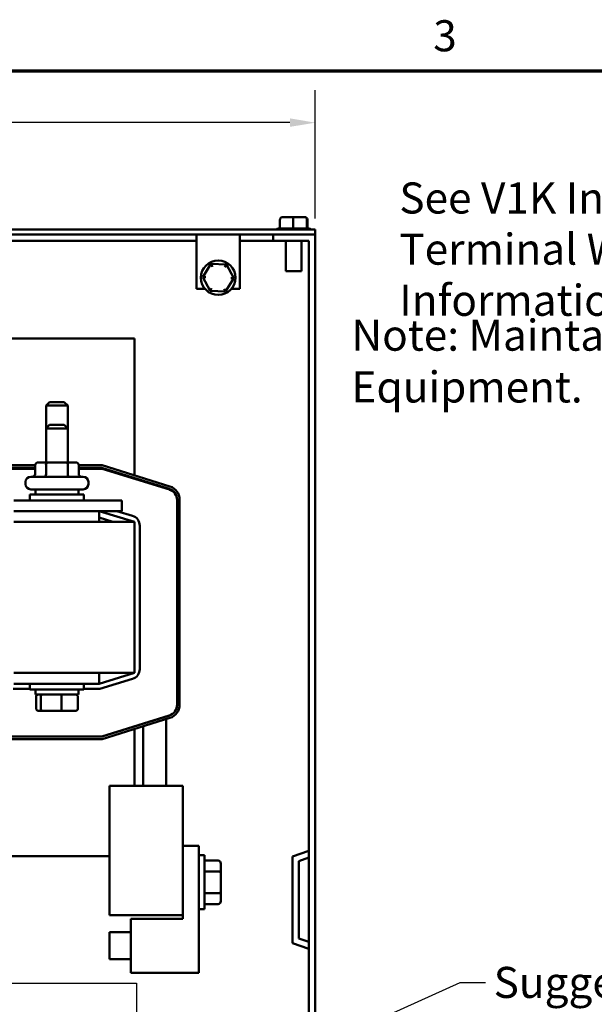
# Model space of a CAD drawing. Units: inches. Extents: x 1.5 to 64.5, y 0.7 to 50.2.
# Drawn here: x 19.8 to 26.5, y 38.7 to 50.1 of the extents above; entities that cross this region are included whole.
import ezdxf

# ---------------------------------------------------------------- set-up
doc = ezdxf.new("R2010")
doc.units = ezdxf.units.IN
doc.header["$LTSCALE"] = 3
doc.header["$MEASUREMENT"] = 0
doc.layers.get('0').update_dxf_attribs({"lineweight": 25})
for name, color, linetype, lineweight in [('Border (ANSI)', 7, 'Continuous', 70), ('Dimension (ANSI)', 7, 'Continuous', 25), ('Sketch Geometry (ANSI)', 7, 'Continuous', 25), ('Symbol (ANSI)', 7, 'Continuous', 25), ('Visible (ANSI)', 7, 'Continuous', 50)]:
    doc.layers.add(name, color=color, linetype=linetype, lineweight=lineweight)
doc.styles.add('Note Text (ANSI)', font='tahoma.ttf')
doc.dimstyles.new('Default (ANSI)', dxfattribs={"dimscale": 3, "dimtxt": 0.12, "dimasz": 0.098425, "dimexe": 0.125, "dimexo": 0.0625, "dimgap": 0.031496, "dimtad": 0, "dimtih": 1, "dimtoh": 1, "dimrnd": 1e-08, "dimzin": 4, "dimdsep": 46, "dimtxsty": 'Note Text (ANSI)', "dimcen": 0.09, "dimdle": 0.393701, "dimclrd": 256, "dimclre": 256, "dimclrt": 256, "dimadec": 0, "dimazin": 1, "dimtfac": 1, "dimtofl": 0, "dimtmove": 0, "dimatfit": 3, "dimfxl": 1, "dimtolj": 1, "dimtzin": 4, "dimlwd": -1, "dimlwe": -1, "dimarcsym": 0})
doc.dimstyles.new('Default (ANSI)$7', dxfattribs={"dimscale": 3, "dimtxt": 0.12, "dimasz": 0.098425, "dimexe": 0.125, "dimexo": 0.0625, "dimgap": 0.031496, "dimtad": 0, "dimtih": 1, "dimtoh": 1, "dimrnd": 1e-08, "dimzin": 4, "dimdsep": 46, "dimtxsty": 'Note Text (ANSI)', "dimcen": 0.09, "dimdle": 0.393701, "dimclrd": 256, "dimclre": 256, "dimclrt": 256, "dimadec": 0, "dimazin": 1, "dimtfac": 1, "dimtofl": 0, "dimtmove": 0, "dimatfit": 3, "dimfxl": 1, "dimtolj": 1, "dimtzin": 4, "dimlwd": -1, "dimlwe": -1, "dimarcsym": 0})

# ---------------------------------------------------------------- blocks, each defined once
blk = doc.blocks.new('Borders Default Border')
at = {"layer": 'Border (ANSI)', "flags": 128}
blk.add_lwpolyline([(0.75, 0.5), (0.75, 16.5), (21.25, 16.5), (21.25, 0.5), (0.75, 0.5)], dxfattribs=at)
at = {"layer": 'Border (ANSI)', "insert": (8.2127, 16.5375), "char_height": 0.12, "attachment_point": 7, "style": 'Note Text (ANSI)'}
blk.add_mtext('3', dxfattribs=at)
blk = doc.blocks.new('*D33')
at = {"layer": 'Defpoints', "color": 0, "transparency": 16777216}
for p in [(23.271, 48.898), (5.271, 47.601), (23.271, 47.601)]:
    blk.add_point(p, dxfattribs=at)
at = {"layer": 'Dimension (ANSI)', "transparency": 16777216}
for p, q in [((5.271, 47.789), (5.271, 49.273)), ((23.271, 47.789), (23.271, 49.273)), ((5.566, 48.898), (13.598, 48.898)), ((22.976, 48.898), (14.943, 48.898))]:
    blk.add_line(p, q, dxfattribs=at)
for points in [[(5.566, 48.948), (5.566, 48.849), (5.271, 48.898)], [(22.976, 48.948), (22.976, 48.849), (23.271, 48.898)]]:
    blk.add_solid(points, dxfattribs=at)
at = {"layer": 'Dimension (ANSI)', "transparency": 16777216, "insert": (13.693, 49.087), "char_height": 0.36, "attachment_point": 1, "style": 'Note Text (ANSI)'}
blk.add_mtext('\\A1;18.00', dxfattribs=at)

msp = doc.modelspace()

# ---------------------------------------------------------------- linework, layer by layer
at = {"layer": 'Sketch Geometry (ANSI)'}
for p, q in [((12.197, 38.925), (21.197, 38.925)), ((21.197, 38.925), (21.197, 34.175))]:
    msp.add_line(p, q, dxfattribs=at)
at = {"layer": 'Visible (ANSI)'}
for p, q in [((22.862, 47.774), (22.862, 47.67)), ((23.016, 47.804), (22.893, 47.804)), ((23.014, 47.774), (23.014, 47.67)), ((23.144, 47.804), (23.016, 47.804)), ((23.149, 47.804), (23.144, 47.804)), ((23.173, 47.774), (23.173, 47.67)), ((23.179, 47.774), (23.179, 47.67)), ((23.271, 47.66), (5.271, 47.66)), ((5.271, 47.601), (23.271, 47.601)), ((21.896, 47.601), (21.896, 46.971)), ((22.396, 47.601), (22.396, 46.971)), ((22.782, 47.601), (22.782, 47.527)), ((22.843, 47.67), (22.862, 47.67)), ((22.866, 47.67), (23.011, 47.67)), ((23.018, 47.67), (23.17, 47.67)), ((23.173, 47.67), (23.198, 47.67)), ((23.271, 47.601), (23.271, 47.66)), ((23.271, 32.601), (23.271, 47.601)), ((21.896, 47.527), (12.195, 47.527)), ((22.782, 47.527), (22.396, 47.527)), ((22.782, 47.527), (23.197, 47.527)), ((22.93, 47.177), (22.93, 47.527)), ((23.111, 47.177), (23.111, 47.527)), ((23.197, 47.527), (23.197, 32.675)), ((22.062, 47.26), (21.966, 47.108)), ((22.241, 47.253), (22.062, 47.26)), ((22.078, 47.229), (22.062, 47.26)), ((22.241, 47.253), (22.223, 47.224)), ((22.325, 47.095), (22.241, 47.253)), ((23.111, 47.177), (22.93, 47.177)), ((22.001, 47.106), (21.966, 47.108)), ((21.966, 47.108), (22.051, 46.949)), ((22.23, 46.943), (22.325, 47.095)), ((22.291, 47.096), (22.325, 47.095)), ((21.994, 46.971), (21.896, 46.971)), ((22.069, 46.978), (22.051, 46.949)), ((22.051, 46.949), (22.23, 46.943)), ((22.214, 46.973), (22.23, 46.943)), ((22.396, 46.971), (22.298, 46.971)), ((21.177, 46.396), (19.287, 46.396)), ((21.177, 44.811), (21.177, 46.396)), ((20.192, 45.66), (20.152, 45.62)), ((20.192, 45.66), (20.362, 45.66)), ((20.362, 45.66), (20.402, 45.62)), ((20.402, 45.62), (20.152, 45.62)), ((20.152, 45.355), (20.152, 45.62)), ((20.402, 45.355), (20.402, 45.62)), ((20.192, 45.395), (20.152, 45.355)), ((20.402, 45.355), (20.152, 45.355)), ((20.152, 44.96), (20.152, 45.355)), ((20.192, 45.395), (20.362, 45.395)), ((20.362, 45.395), (20.402, 45.355)), ((20.402, 44.96), (20.402, 45.355)), ((20.167, 44.96), (20.059, 44.96)), ((20.386, 44.96), (20.167, 44.96)), ((20.495, 44.96), (20.386, 44.96)), ((19.622, 44.928), (20.024, 44.928)), ((19.627, 44.898), (20.024, 44.898)), ((19.633, 44.888), (20.024, 44.888)), ((20.024, 44.93), (20.024, 44.825)), ((20.15, 44.93), (20.15, 44.825)), ((20.403, 44.93), (20.403, 44.825)), ((20.53, 44.93), (20.53, 44.825)), ((20.53, 44.928), (20.801, 44.928)), ((20.53, 44.898), (20.797, 44.898)), ((20.53, 44.888), (20.801, 44.888)), ((20.797, 44.898), (21.578, 44.654)), ((20.801, 44.928), (21.587, 44.683)), ((20.801, 44.888), (21.581, 44.645)), ((19.913, 44.708), (19.913, 44.735)), ((19.973, 44.795), (20.581, 44.795)), ((20.641, 44.708), (20.641, 44.735)), ((21.177, 44.771), (21.177, 44.78)), ((20.581, 44.648), (19.973, 44.648)), ((20.027, 44.648), (20.027, 44.589)), ((20.527, 44.648), (20.527, 44.589)), ((19.777, 44.521), (20.777, 44.521)), ((19.964, 44.589), (20.589, 44.589)), ((19.964, 44.521), (19.964, 44.589)), ((20.589, 44.521), (20.589, 44.589)), ((21.027, 44.521), (20.777, 44.521)), ((21.027, 44.521), (21.027, 44.396)), ((21.669, 44.53), (21.669, 42.152)), ((21.669, 44.525), (21.669, 42.147)), ((21.699, 44.53), (21.699, 42.152)), ((19.777, 44.396), (20.777, 44.396)), ((21.177, 44.271), (20.765, 44.396)), ((20.765, 44.271), (20.765, 44.396)), ((21.027, 44.396), (20.777, 44.396)), ((20.971, 44.396), (21.152, 44.342)), ((20.765, 44.321), (20.925, 44.271)), ((19.777, 44.271), (20.765, 44.271)), ((21.177, 44.271), (20.765, 44.271)), ((21.177, 42.521), (21.177, 44.271)), ((21.237, 44.227), (21.237, 42.566)), ((19.777, 42.521), (20.765, 42.521)), ((20.765, 42.521), (21.177, 42.521)), ((20.765, 42.396), (21.177, 42.521)), ((20.765, 42.521), (20.765, 42.396)), ((21.152, 42.451), (20.774, 42.336)), ((21.117, 42.521), (21.117, 42.503)), ((19.964, 42.336), (19.768, 42.336)), ((19.777, 42.396), (20.765, 42.396)), ((19.964, 42.396), (19.964, 42.329)), ((20.589, 42.396), (20.589, 42.329)), ((20.774, 42.336), (20.589, 42.336)), ((20.589, 42.329), (19.964, 42.329)), ((20.027, 42.27), (20.027, 42.329)), ((20.027, 42.27), (20.527, 42.27)), ((20.036, 42.102), (20.036, 42.25)), ((20.089, 42.102), (20.089, 42.25)), ((20.33, 42.102), (20.33, 42.25)), ((20.518, 42.102), (20.518, 42.25)), ((20.527, 42.27), (20.527, 42.329)), ((20.058, 42.082), (20.107, 42.082)), ((20.107, 42.082), (20.325, 42.082)), ((20.325, 42.082), (20.496, 42.082)), ((21.578, 42.028), (20.797, 41.784)), ((21.581, 42.028), (20.801, 41.784)), ((21.587, 42), (20.801, 41.754)), ((21.275, 41.214), (21.275, 41.902)), ((21.544, 41.986), (21.544, 41.214)), ((20.797, 41.784), (19.627, 41.784)), ((20.801, 41.784), (19.633, 41.784)), ((21.177, 41.214), (21.177, 41.872)), ((20.801, 41.754), (19.622, 41.754)), ((20.884, 41.214), (20.884, 39.714)), ((20.884, 41.214), (21.734, 41.214)), ((21.734, 41.214), (21.734, 39.714)), ((21.921, 40.516), (21.734, 40.516)), ((21.921, 39.047), (21.921, 40.516)), ((19.612, 40.396), (20.884, 40.396)), ((21.921, 40.407), (21.988, 40.407)), ((21.988, 40.407), (21.988, 39.782)), ((23.007, 40.394), (23.197, 40.458)), ((23.007, 39.388), (23.007, 40.394)), ((22.146, 40.347), (21.988, 40.347)), ((22.176, 40.203), (22.176, 40.312)), ((23.197, 40.38), (23.081, 40.341)), ((23.081, 40.341), (23.081, 39.442)), ((22.146, 40.221), (21.988, 40.221)), ((22.176, 39.985), (22.176, 40.203)), ((22.146, 39.968), (21.988, 39.968)), ((22.176, 39.876), (22.176, 39.985)), ((22.146, 39.841), (21.988, 39.841)), ((20.884, 39.714), (21.734, 39.714)), ((21.734, 39.714), (21.734, 39.672)), ((21.921, 39.782), (21.988, 39.782)), ((21.734, 39.672), (21.134, 39.672)), ((21.134, 39.672), (21.134, 39.047)), ((20.884, 39.204), (20.884, 39.516)), ((21.134, 39.516), (20.884, 39.516)), ((23.197, 39.325), (23.007, 39.388)), ((23.081, 39.442), (23.197, 39.403)), ((21.134, 39.204), (20.884, 39.204)), ((21.134, 39.047), (21.921, 39.047))]:
    msp.add_line(p, q, dxfattribs=at)
msp.add_circle((22.146, 47.101), 0.2, dxfattribs=at)
for centre, radius, start, end in [((22.843, 47.64), 0.03, 90, 138.1897), ((23.198, 47.64), 0.03, 41.8103, 90), ((19.973, 44.735), 0.06, 90, 180), ((20.581, 44.735), 0.06, 0, 90), ((19.973, 44.708), 0.06, 180, 270), ((20.581, 44.708), 0.06, 270, 0), ((21.539, 44.53), 0.13, 0, 72.646), ((21.544, 44.525), 0.125, 0, 72.646), ((21.539, 44.53), 0.16, 0, 72.646), ((21.117, 44.227), 0.12, 0, 73.1195), ((21.117, 42.566), 0.12, 286.8805, 0), ((21.539, 42.152), 0.13, 287.354, 0), ((21.544, 42.147), 0.125, 287.354, 0), ((21.539, 42.152), 0.16, 287.354, 0)]:
    msp.add_arc(centre, radius, start, end, dxfattribs=at)
for centre, major_axis, ratio, start_param, end_param in [((22.893, 47.774), (0.0306, 0), 0.980648, 1.570796, 3.141593), ((23.016, 47.774), (0, -0.03), 0.040711, 3.141593, 4.712389), ((23.144, 47.774), (0, -0.03), 0.979023, 1.570796, 3.141593), ((23.149, 47.774), (-0.0306, 0), 0.980648, 3.141593, 4.712389), ((20.059, 44.93), (0.0346, 0), 0.866026, 1.570796, 3.141593), ((20.167, 44.93), (0, -0.03), 0.578221, 3.141593, 4.712389), ((20.386, 44.93), (0, -0.03), 0.576479, 1.570796, 3.141593), ((20.495, 44.93), (-0.0346, 0), 0.866026, 3.141593, 4.712389), ((19.989, 44.825), (0.0346, 0), 0.866026, 4.712389, 6.283185), ((20.133, 44.825), (0, 0.03), 0.578221, 3.141593, 4.712389), ((20.42, 44.825), (0, 0.03), 0.576479, 1.570796, 3.141593), ((20.564, 44.825), (0.0346, 0), 0.866026, 3.141593, 4.712389), ((20.058, 42.25), (0.022, 0), 0.90953, 1.570796, 3.141593), ((20.107, 42.25), (0, 0.02), 0.855309, 0, 1.570796), ((20.325, 42.25), (0, 0.02), 0.244161, 4.712389, 6.283185), ((20.496, 42.25), (-0.022, 0), 0.90953, 3.141593, 4.712389), ((20.058, 42.102), (0.022, 0), 0.90953, 3.141593, 4.712389), ((20.107, 42.102), (0, -0.02), 0.855309, 4.712389, 6.283185), ((20.325, 42.102), (0, -0.02), 0.244161, 0, 1.570796), ((20.496, 42.102), (-0.022, 0), 0.90953, 1.570796, 3.141593), ((22.146, 40.312), (0, -0.0346), 0.866026, 1.570796, 3.141593), ((22.146, 40.203), (-0.03, 0), 0.578221, 3.141593, 4.712389), ((22.146, 39.985), (-0.03, 0), 0.576479, 1.570796, 3.141593), ((22.146, 39.876), (0, 0.0346), 0.866026, 3.141593, 4.712389)]:
    msp.add_ellipse(centre, major_axis=major_axis, ratio=ratio, start_param=start_param, end_param=end_param, dxfattribs=at)
for points in [[(22.862, 47.67), (22.863, 47.67), (22.864, 47.67), (22.866, 47.67)], [(23.011, 47.67), (23.012, 47.67), (23.013, 47.67), (23.014, 47.67)], [(23.014, 47.67), (23.016, 47.67), (23.017, 47.67), (23.018, 47.67)], [(23.17, 47.67), (23.171, 47.67), (23.172, 47.67), (23.173, 47.67)], [(23.173, 47.67), (23.173, 47.67), (23.173, 47.67), (23.173, 47.67)]]:
    msp.add_open_spline(points, degree=3, dxfattribs=at)

# ---------------------------------------------------------------- block references
at = {"xscale": 3, "yscale": 3, "zscale": 3}
msp.add_blockref('Borders Default Border', (0, 0), dxfattribs=at)

# ---------------------------------------------------------------- texts
at = {"layer": 'Symbol (ANSI)', "char_height": 0.36, "attachment_point": 1, "line_spacing_factor": 0.987884, "style": 'Note Text (ANSI)'}
for s, insert, width in [('\\fTahoma|b0|i0;See V1K Installation Guide For \\P\\fTahoma|b0|i0;Terminal Wire Size And Torque Information. ', (24.245, 48.205), 9.80956), ('\\fTahoma|b0|i0;Suggested Customer Entrance \\P\\fTahoma|b0|i0;(Bottom Entry)', (25.338, 39.114), 6.75015)]:
    msp.add_mtext(s, dxfattribs=dict(at, insert=insert, width=width))
at = {"layer": 'Symbol (ANSI)', "insert": (23.691, 46.615), "char_height": 0.36, "width": 15.74314, "attachment_point": 1, "style": 'Note Text (ANSI)'}
msp.add_mtext('\\fTahoma|b0|i0;Note: Maintain Clearance of 3 Inches On All Sides To Other Equipment. ', dxfattribs=at)

# ---------------------------------------------------------------- dimensions: what is measured, and where the dimension line sits
at = {"layer": 'Dimension (ANSI)'}
dim = msp.add_linear_dim(base=(23.271, 48.898), p1=(5.271, 47.601), p2=(23.271, 47.601), dimstyle='Default (ANSI)', override={"dimgap": 0.031496, "dimtih": 0, "dimtoh": 0, "dimdec": 2, "dimtol": 0, "dimlim": 0, "dimtp": 0, "dimtm": 0, "dimtdec": 2, "dimatfit": 1}, dxfattribs=at)
dim.commit()
dim.dimension.update_dxf_attribs({"geometry": '*D33', "text_midpoint": (14.271, 48.898), "dimtype": 160})

# ---------------------------------------------------------------- leaders
at = {"layer": 'Symbol (ANSI)', "annotation_type": 0, "has_hookline": 1, "hookline_direction": 0, "text_width": 6.566}
msp.add_leader([(21.197, 37.237), (24.949, 38.934), (25.244, 38.934)], dimstyle='Default (ANSI)$7', override={"dimtad": 0}, dxfattribs=at)

doc.saveas('drawing.dxf')
